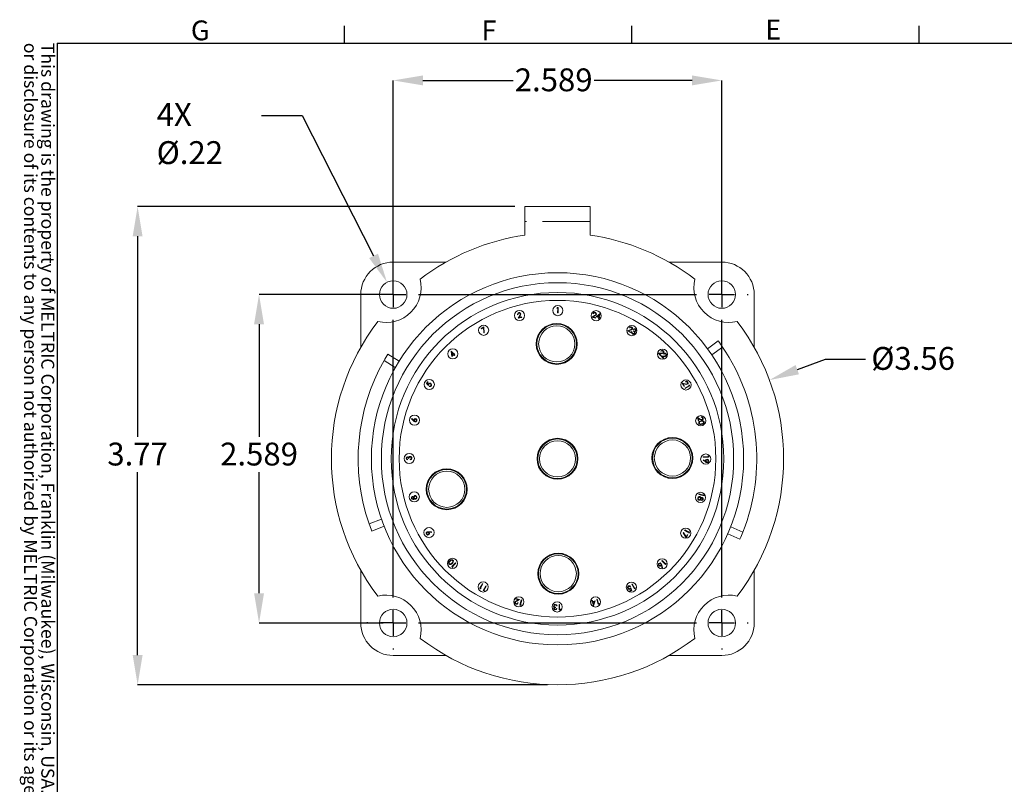
# Model space of a CAD drawing. Units: inches. Extents: x 0 to 13.1, y -0.1 to 10.1.
# Drawn here: x 0 to 6.2, y 5.3 to 10.1 of the extents above; entities that cross this region are included whole.
import ezdxf

# ---------------------------------------------------------------- set-up
doc = ezdxf.new("R2010")
doc.units = ezdxf.units.IN
doc.header["$LTSCALE"] = 1.2
doc.header["$MEASUREMENT"] = 0
doc.header["$PDSIZE"] = -1
doc.linetypes.add('PHANTOM', pattern=[0.5, 0.25, -0.05, 0.05, -0.05, 0.05, -0.05])
doc.layers.add('BORDER_MELTRIC', color=7, linetype='Continuous')
doc.layers.add('BORDER_TITLE_TEXT', color=7, linetype='Continuous')
doc.styles.add('SLDTEXTSTYLE0', font='GOTHIC.TTF', dxfattribs={"width": 0.913})
doc.styles.add('SLDTEXTSTYLE1', font='ARIAL.TTF', dxfattribs={"width": 0.948})
doc.dimstyles.new('SLDDIMSTYLE0', dxfattribs={"dimtxt": 0.144, "dimasz": 0.1872, "dimexe": 0, "dimexo": 0.0625, "dimgap": 0.036, "dimtad": 0, "dimtih": 1, "dimtoh": 1, "dimdec": 3, "dimlfac": 1.25, "dimrnd": 1e-09, "dimzin": 12, "dimdsep": 46, "dimtxsty": 'SLDTEXTSTYLE0', "dimsah": 1, "dimcen": 0.09, "dimadec": 0, "dimazin": 3, "dimtfac": 1, "dimtofl": 0, "dimtmove": 0, "dimatfit": 3, "dimfxl": 0, "dimfrac": 2, "dimtolj": 1, "dimtzin": 12, "dimarcsym": 0})
doc.dimstyles.new('SLDDIMSTYLE1', dxfattribs={"dimtxt": 0.144, "dimasz": 0.1872, "dimexe": 0, "dimexo": 0.0625, "dimgap": 0.036, "dimtad": 0, "dimtih": 1, "dimtoh": 1, "dimlfac": 1.25, "dimrnd": 1e-09, "dimzin": 12, "dimdsep": 46, "dimtxsty": 'SLDTEXTSTYLE0', "dimsah": 1, "dimcen": 0.09, "dimadec": 0, "dimazin": 3, "dimtfac": 1, "dimtofl": 0, "dimtmove": 0, "dimatfit": 3, "dimfxl": 0, "dimfrac": 2, "dimtolj": 1, "dimtzin": 12, "dimarcsym": 0})
doc.dimstyles.new('SLDDIMSTYLE2', dxfattribs={"dimtxt": 0.144, "dimasz": 0.1872, "dimexe": 0, "dimexo": 0.0625, "dimgap": 0.036, "dimtad": 0, "dimtih": 1, "dimtoh": 1, "dimlfac": 1.25, "dimrnd": 1e-09, "dimzin": 12, "dimdsep": 46, "dimtxsty": 'SLDTEXTSTYLE0', "dimsah": 1, "dimcen": 0, "dimadec": 0, "dimazin": 3, "dimtfac": 1, "dimtofl": 0, "dimtmove": 0, "dimatfit": 3, "dimfxl": 0, "dimfrac": 2, "dimtolj": 1, "dimtzin": 12, "dimarcsym": 0})

# ---------------------------------------------------------------- blocks, each defined once
blk = doc.blocks.new('_D')
at = {"layer": 'BORDER_TITLE_TEXT', "color": 0, "lineweight": -2}
for p, q in [((2.2928, 8.3981), (1.5092, 8.3981)), ((1.5092, 8.2109), (1.5092, 7.5002)), ((1.5092, 6.514), (1.5092, 7.277)), ((2.2928, 6.3268), (1.5092, 6.3268))]:
    blk.add_line(p, q, dxfattribs=at)
at = {"layer": 'BORDER_TITLE_TEXT', "color": 0}
for points in [[(1.5404, 8.2109), (1.478, 8.2109), (1.5092, 8.3981)], [(1.478, 6.514), (1.5404, 6.514), (1.5092, 6.3268)]]:
    blk.add_solid(points, dxfattribs=at)
at = {"layer": 'Defpoints', "color": 0}
for p in [(2.3553, 8.3981), (1.5092, 6.3268), (2.3553, 6.3268)]:
    blk.add_point(p, dxfattribs=at)
at = {"layer": 'BORDER_TITLE_TEXT', "color": 0, "insert": (1.5092, 7.4642), "char_height": 0.144, "attachment_point": 2, "style": 'SLDTEXTSTYLE0'}
blk.add_mtext('\\A1;2.589', dxfattribs=at)
blk = doc.blocks.new('_D_1')
at = {"layer": 'BORDER_TITLE_TEXT', "color": 0, "lineweight": -2}
for p, q in [((2.3553, 8.4606), (2.3553, 9.7484)), ((2.5425, 9.7484), (3.1113, 9.7484)), ((4.2393, 9.7484), (3.6224, 9.7484)), ((4.4265, 8.4606), (4.4265, 9.7484))]:
    blk.add_line(p, q, dxfattribs=at)
at = {"layer": 'BORDER_TITLE_TEXT', "color": 0}
for points in [[(2.5425, 9.7796), (2.5425, 9.7172), (2.3553, 9.7484)], [(4.2393, 9.7172), (4.2393, 9.7796), (4.4265, 9.7484)]]:
    blk.add_solid(points, dxfattribs=at)
at = {"layer": 'Defpoints', "color": 0}
for p in [(4.4265, 9.7484), (2.3553, 8.3981), (4.4265, 8.3981)]:
    blk.add_point(p, dxfattribs=at)
at = {"layer": 'BORDER_TITLE_TEXT', "color": 0, "insert": (3.3668, 9.824), "char_height": 0.144, "attachment_point": 2, "style": 'SLDTEXTSTYLE0'}
blk.add_mtext('\\A1;2.589', dxfattribs=at)
blk = doc.blocks.new('_D_2')
at = {"layer": 'BORDER_TITLE_TEXT', "color": 0, "lineweight": -2}
for p, q in [((3.1228, 8.953), (0.7436, 8.953)), ((0.7436, 8.7658), (0.7436, 7.5002)), ((0.7436, 6.1241), (0.7436, 7.277)), ((3.3284, 5.9369), (0.7436, 5.9369))]:
    blk.add_line(p, q, dxfattribs=at)
at = {"layer": 'BORDER_TITLE_TEXT', "color": 0}
for points in [[(0.7748, 8.7658), (0.7124, 8.7658), (0.7436, 8.953)], [(0.7124, 6.1241), (0.7748, 6.1241), (0.7436, 5.9369)]]:
    blk.add_solid(points, dxfattribs=at)
at = {"layer": 'Defpoints', "color": 0}
for p in [(0.7436, 8.953), (3.1853, 8.953), (3.3909, 5.9369)]:
    blk.add_point(p, dxfattribs=at)
at = {"layer": 'BORDER_TITLE_TEXT', "color": 0, "insert": (0.7436, 7.4642), "char_height": 0.144, "attachment_point": 2, "style": 'SLDTEXTSTYLE0'}
blk.add_mtext('\\A1;3.77', dxfattribs=at)
blk = doc.blocks.new('_D_3')
at = {"layer": 'BORDER_TITLE_TEXT', "color": 0, "lineweight": -2}
for p, q in [((1.5246, 9.5273), (1.7809, 9.5273)), ((1.7809, 9.5273), (2.2312, 8.6421))]:
    blk.add_line(p, q, dxfattribs=at)
at = {"layer": 'BORDER_TITLE_TEXT', "color": 0}
blk.add_solid([(2.2034, 8.628), (2.259, 8.6563), (2.316, 8.4753)], dxfattribs=at)
at = {"layer": 'Defpoints', "color": 0}
for p in [(2.316, 8.4753), (2.3946, 8.3209)]:
    blk.add_point(p, dxfattribs=at)
at = {"layer": 'BORDER_TITLE_TEXT', "color": 0, "insert": (0.8636, 9.6052), "char_height": 0.144, "attachment_point": 1, "style": 'SLDTEXTSTYLE0'}
blk.add_mtext('\\A1;4X %%c.22', dxfattribs=at)
blk = doc.blocks.new('_D_4')
at = {"layer": 'BORDER_TITLE_TEXT', "color": 0, "lineweight": -2}
for p, q in [((5.0782, 7.9895), (4.9027, 7.9243)), ((5.3334, 7.9895), (5.0782, 7.9895))]:
    blk.add_line(p, q, dxfattribs=at)
at = {"layer": 'BORDER_TITLE_TEXT', "color": 0}
blk.add_solid([(4.8918, 7.9535), (4.9136, 7.895), (4.7272, 7.859)], dxfattribs=at)
at = {"layer": 'Defpoints', "color": 0}
for p in [(4.7272, 7.859), (2.0546, 6.8659)]:
    blk.add_point(p, dxfattribs=at)
at = {"layer": 'BORDER_TITLE_TEXT', "color": 0, "insert": (5.3694, 8.0673), "char_height": 0.144, "attachment_point": 1, "style": 'SLDTEXTSTYLE0'}
blk.add_mtext('\\A1;%%c3.56', dxfattribs=at)
blk = doc.blocks.new('SW_CENTERMARKSYMBOL_0')
at = {"layer": 'BORDER_TITLE_TEXT', "color": 0}
for p, q in [((0, 0.16), (0, 0.1666)), ((2.0712, 0.16), (2.0712, 0.1666)), ((0, 0), (0, 0.08)), ((2.0712, 0), (2.0712, 0.08)), ((-0.16, 0), (-0.1666, 0)), ((0, 0), (-0.08, 0)), ((0, 0), (0, -0.08)), ((0, 0), (0.08, 0)), ((0.16, 0), (1.9112, 0)), ((2.0712, 0), (1.9912, 0)), ((2.0712, 0), (2.0712, -0.08)), ((2.0712, 0), (2.1512, 0)), ((2.2312, 0), (2.2378, 0)), ((0, -1.9112), (0, -0.16)), ((2.0712, -1.9112), (2.0712, -0.16)), ((0, -2.0712), (0, -1.9912)), ((2.0712, -2.0712), (2.0712, -1.9912)), ((-0.16, -2.0712), (-0.1666, -2.0712)), ((0, -2.0712), (-0.08, -2.0712)), ((0, -2.0712), (0, -2.1512)), ((0, -2.0712), (0.08, -2.0712)), ((0.16, -2.0712), (1.9112, -2.0712)), ((2.0712, -2.0712), (1.9912, -2.0712)), ((2.0712, -2.0712), (2.0712, -2.1512)), ((2.0712, -2.0712), (2.1512, -2.0712)), ((2.2312, -2.0712), (2.2378, -2.0712)), ((0, -2.2312), (0, -2.2378)), ((2.0712, -2.2312), (2.0712, -2.2378))]:
    blk.add_line(p, q, dxfattribs=at)

msp = doc.modelspace()

# ---------------------------------------------------------------- linework, layer by layer
at = {"color": 7, "linetype": 'Continuous', "lineweight": 15}
for p, q in [((3.1853, 8.953), (3.5965, 8.953)), ((3.1853, 8.85852), (3.1853, 8.953)), ((3.5965, 8.953), (3.5965, 8.85852)), ((3.1853, 8.85852), (3.1853, 8.77315)), ((3.5965, 8.85852), (3.5965, 8.77315)), ((2.3553, 8.60278), (2.68811, 8.60278)), ((4.0937, 8.60278), (4.42651, 8.60278)), ((2.15057, 8.06525), (2.15057, 8.39806)), ((4.63123, 8.39806), (4.63123, 8.06525)), ((3.14191, 8.27168), (3.13902, 8.27091)), ((3.14371, 8.24828), (3.15266, 8.26493)), ((3.1555, 8.26416), (3.14973, 8.25342)), ((3.14973, 8.25342), (3.16472, 8.2574)), ((3.16472, 8.2574), (3.1656, 8.2541)), ((3.38687, 8.31198), (3.38883, 8.3154)), ((3.392, 8.31197), (3.38687, 8.31198)), ((3.38883, 8.3154), (3.395, 8.31538)), ((3.39194, 8.28206), (3.392, 8.31197)), ((3.39493, 8.28205), (3.39194, 8.28206)), ((3.395, 8.31538), (3.39493, 8.28205)), ((3.60874, 8.25593), (3.62482, 8.26588)), ((3.61888, 8.2771), (3.616, 8.27788)), ((3.6269, 8.26379), (3.61653, 8.25737)), ((3.61653, 8.25737), (3.6315, 8.25333)), ((3.6355, 8.25668), (3.65998, 8.27751)), ((3.65077, 8.25255), (3.6355, 8.25668)), ((3.65543, 8.26983), (3.64207, 8.25844)), ((3.64207, 8.25844), (3.65166, 8.25585)), ((3.65166, 8.25585), (3.65543, 8.26983)), ((3.66056, 8.27735), (3.65455, 8.25507)), ((3.65998, 8.27751), (3.66056, 8.27735)), ((2.90911, 8.18467), (2.92689, 8.1949)), ((2.92689, 8.1949), (2.92874, 8.15652)), ((3.1656, 8.2541), (3.14371, 8.24828)), ((3.63061, 8.25003), (3.60874, 8.25593)), ((3.6315, 8.25333), (3.63061, 8.25003)), ((3.64876, 8.24513), (3.65077, 8.25255)), ((3.65165, 8.24435), (3.64876, 8.24513)), ((3.65366, 8.25177), (3.65165, 8.24435)), ((3.65737, 8.25077), (3.65366, 8.25177)), ((3.65455, 8.25507), (3.65826, 8.25407)), ((3.65826, 8.25407), (3.65737, 8.25077)), ((2.91081, 8.18171), (2.90911, 8.18467)), ((2.92421, 8.18941), (2.91081, 8.18171)), ((2.92579, 8.15647), (2.92421, 8.18941)), ((2.92874, 8.15652), (2.92579, 8.15647)), ((3.8314, 8.16974), (3.8495, 8.17519)), ((3.85099, 8.15838), (3.8314, 8.16974)), ((3.85097, 8.17264), (3.83929, 8.16912)), ((3.83929, 8.16912), (3.85271, 8.16134)), ((3.84667, 8.18756), (3.84409, 8.18906)), ((3.85271, 8.16134), (3.85099, 8.15838)), ((3.85808, 8.16464), (3.86067, 8.16314)), ((3.87014, 8.17692), (3.86755, 8.17842)), ((3.87008, 8.16658), (3.87179, 8.16954)), ((4.33705, 8.05619), (4.40436, 8.10555)), ((2.3215, 8.0225), (2.39253, 7.97866)), ((2.71957, 8.03987), (2.72, 8.04029)), ((2.72537, 8.00825), (2.71957, 8.03987)), ((2.72, 8.04029), (2.73628, 8.02394)), ((2.73416, 8.02183), (2.72395, 8.03209)), ((2.72395, 8.03209), (2.72712, 8.01482)), ((2.73658, 8.01941), (2.72537, 8.00825)), ((2.72712, 8.01482), (2.73416, 8.02183)), ((2.73628, 8.02394), (2.73901, 8.02666)), ((2.74201, 8.01396), (2.73658, 8.01941)), ((2.74142, 8.02424), (2.7387, 8.02152)), ((2.7387, 8.02152), (2.74412, 8.01607)), ((2.73901, 8.02666), (2.74142, 8.02424)), ((2.74412, 8.01607), (2.74201, 8.01396)), ((4.02554, 8.02803), (4.04443, 8.02861)), ((4.04152, 8.01199), (4.02554, 8.02803)), ((4.04519, 8.02576), (4.033, 8.02539)), ((4.033, 8.02539), (4.04394, 8.0144)), ((4.04394, 8.0144), (4.04152, 8.01199)), ((4.0449, 8.04129), (4.04279, 8.04341)), ((4.04363, 8.00987), (4.06253, 8.01045)), ((4.05962, 7.99382), (4.04363, 8.00987)), ((4.063, 8.02313), (4.06089, 8.02525)), ((4.06328, 8.0076), (4.05109, 8.00722)), ((4.05109, 8.00722), (4.06204, 7.99623)), ((4.06204, 7.99623), (4.05962, 7.99382)), ((2.56469, 7.83675), (2.57155, 7.84858)), ((2.57739, 7.82543), (2.56469, 7.83675)), ((2.57451, 7.84686), (2.56882, 7.83706)), ((2.56882, 7.83706), (2.5755, 7.8311)), ((2.57155, 7.84858), (2.57451, 7.84686)), ((4.1773, 7.83927), (4.1957, 7.83493)), ((4.18858, 7.81963), (4.1773, 7.83927)), ((4.18382, 7.83478), (4.19155, 7.82133)), ((4.19569, 7.83198), (4.18382, 7.83478)), ((4.19518, 7.80814), (4.22112, 7.82305)), ((4.22557, 7.82216), (4.19667, 7.80555)), ((4.19943, 7.84706), (4.19794, 7.84965)), ((4.21856, 7.8275), (4.2225, 7.8275)), ((4.22112, 7.82305), (4.21856, 7.8275)), ((4.2225, 7.8275), (4.22557, 7.82216)), ((2.5827, 7.8184), (2.5842, 7.82099)), ((4.19155, 7.82133), (4.18858, 7.81963)), ((4.19667, 7.80555), (4.19518, 7.80814)), ((2.47117, 7.61508), (2.47352, 7.61683)), ((2.48326, 7.60151), (2.47117, 7.61508)), ((2.47352, 7.61683), (2.48422, 7.60482)), ((4.27315, 7.62206), (4.28981, 7.61311)), ((4.27897, 7.60017), (4.27315, 7.62206)), ((4.27829, 7.61604), (4.28228, 7.60105)), ((4.28903, 7.61026), (4.27829, 7.61604)), ((4.28228, 7.60105), (4.27897, 7.60017)), ((4.29655, 7.62386), (4.29578, 7.62675)), ((2.44563, 7.35905), (2.44563, 7.35606)), ((2.45462, 7.36416), (2.4512, 7.36417)), ((2.46229, 7.35475), (2.4623, 7.35774)), ((4.30935, 7.35247), (4.31102, 7.35486)), ((4.32434, 7.34218), (4.30935, 7.35247)), ((4.31024, 7.37213), (4.31025, 7.37512)), ((4.34357, 7.37206), (4.31024, 7.37213)), ((4.31025, 7.37512), (4.34016, 7.37506)), ((4.31102, 7.35486), (4.32455, 7.34556)), ((4.34016, 7.37506), (4.34017, 7.38019)), ((4.34017, 7.38019), (4.34359, 7.37822)), ((4.34359, 7.37822), (4.34357, 7.37206)), ((4.28241, 7.13805), (4.28319, 7.14094)), ((4.28319, 7.14094), (4.31207, 7.13314)), ((4.31459, 7.12936), (4.28241, 7.13805)), ((4.31207, 7.13314), (4.31341, 7.13809)), ((4.31341, 7.13809), (4.3162, 7.13531)), ((4.3162, 7.13531), (4.31459, 7.12936)), ((2.29744, 6.93723), (2.21965, 6.90698)), ((2.57824, 6.90255), (2.59637, 6.90113)), ((2.59612, 6.89823), (2.57975, 6.89951)), ((2.59637, 6.90113), (2.59612, 6.89823)), ((4.18235, 6.89638), (4.18488, 6.8979)), ((4.20314, 6.86407), (4.18235, 6.89638)), ((4.18488, 6.8979), (4.20272, 6.87017)), ((4.19188, 6.91111), (4.19338, 6.9137)), ((4.22072, 6.89439), (4.19188, 6.91111)), ((4.19338, 6.9137), (4.21926, 6.89869)), ((4.21926, 6.89869), (4.22183, 6.90313)), ((4.22381, 6.89972), (4.22072, 6.89439)), ((4.22183, 6.90313), (4.22381, 6.89972)), ((4.20272, 6.87017), (4.21047, 6.88353)), ((4.21343, 6.88182), (4.20314, 6.86407)), ((4.21047, 6.88353), (4.21343, 6.88182)), ((4.54117, 6.85632), (4.46477, 6.88994)), ((2.72396, 6.68211), (2.74757, 6.70564)), ((2.74757, 6.70564), (2.74968, 6.70352)), ((4.04783, 6.71924), (4.04995, 6.72135)), ((4.07135, 6.69562), (4.04783, 6.71924)), ((4.04995, 6.72135), (4.07106, 6.70016)), ((2.15057, 6.32685), (2.15057, 6.65966)), ((2.72831, 6.67775), (2.72396, 6.68211)), ((2.73211, 6.67877), (2.72831, 6.67775)), ((2.74968, 6.70352), (2.72849, 6.68241)), ((2.72849, 6.68241), (2.73211, 6.67877)), ((4.04937, 6.67507), (4.0461, 6.69083)), ((4.04859, 6.69321), (4.05228, 6.67542)), ((4.05228, 6.67542), (4.04937, 6.67507)), ((4.07106, 6.70016), (4.07469, 6.70378)), ((4.07572, 6.69997), (4.07135, 6.69562)), ((4.07469, 6.70378), (4.07572, 6.69997)), ((4.63123, 6.65966), (4.63123, 6.32685)), ((2.90065, 6.54551), (2.91737, 6.57434)), ((2.90598, 6.54241), (2.90065, 6.54551)), ((2.91996, 6.57284), (2.90495, 6.54696)), ((2.90495, 6.54696), (2.90939, 6.54439)), ((2.90939, 6.54439), (2.90598, 6.54241)), ((2.91737, 6.57434), (2.91996, 6.57284)), ((2.92283, 6.53264), (2.93955, 6.56148)), ((2.92816, 6.52955), (2.92283, 6.53264)), ((2.94214, 6.55998), (2.92713, 6.5341)), ((2.92713, 6.5341), (2.93157, 6.53153)), ((2.93157, 6.53153), (2.92816, 6.52955)), ((2.93955, 6.56148), (2.94214, 6.55998)), ((3.84498, 6.52858), (3.85481, 6.53424)), ((3.84668, 6.52562), (3.84498, 6.52858)), ((3.85854, 6.53244), (3.84668, 6.52562)), ((3.85211, 6.55733), (3.84952, 6.55584)), ((3.85481, 6.53424), (3.85199, 6.54273)), ((3.85319, 6.54859), (3.85854, 6.53244)), ((3.85897, 6.57113), (3.86156, 6.57262)), ((3.87558, 6.54223), (3.85897, 6.57113)), ((3.86156, 6.57262), (3.87647, 6.54669)), ((3.88092, 6.5453), (3.87558, 6.54223)), ((3.87647, 6.54669), (3.88091, 6.54924)), ((3.88091, 6.54924), (3.88092, 6.5453)), ((3.12771, 6.47774), (3.1286, 6.48104)), ((3.14268, 6.4737), (3.12771, 6.47774)), ((3.1286, 6.48104), (3.15046, 6.47514)), ((3.13231, 6.46728), (3.14268, 6.4737)), ((3.15046, 6.47514), (3.13439, 6.46519)), ((3.15374, 6.43973), (3.16243, 6.47191)), ((3.16532, 6.47113), (3.15752, 6.44225)), ((3.16243, 6.47191), (3.16532, 6.47113)), ((3.60644, 6.46055), (3.61016, 6.46154)), ((3.60732, 6.45724), (3.60644, 6.46055)), ((3.61104, 6.45823), (3.60732, 6.45724)), ((3.60818, 6.46897), (3.61107, 6.46974)), ((3.61016, 6.46154), (3.60818, 6.46897)), ((3.61697, 6.43593), (3.61104, 6.45823)), ((3.61107, 6.46974), (3.61305, 6.46231)), ((3.61305, 6.46231), (3.62833, 6.46637)), ((3.62353, 6.46155), (3.61393, 6.459)), ((3.61393, 6.459), (3.61765, 6.44501)), ((3.62833, 6.46637), (3.61756, 6.43609)), ((3.61765, 6.44501), (3.62353, 6.46155)), ((3.63833, 6.47699), (3.64122, 6.47776)), ((3.6469, 6.44477), (3.63833, 6.47699)), ((3.64122, 6.47776), (3.64891, 6.44885)), ((3.14032, 6.45397), (3.14321, 6.45319)), ((3.15969, 6.43812), (3.15374, 6.43973)), ((3.15752, 6.44225), (3.16247, 6.44091)), ((3.16247, 6.44091), (3.15969, 6.43812)), ((3.37901, 6.4265), (3.379, 6.42308)), ((3.38412, 6.41751), (3.38711, 6.41751)), ((3.38842, 6.43417), (3.38543, 6.43418)), ((3.40077, 6.40979), (3.40084, 6.44312)), ((3.40693, 6.40978), (3.40077, 6.40979)), ((3.40084, 6.44312), (3.40383, 6.44312)), ((3.40383, 6.44312), (3.40377, 6.4132)), ((3.40377, 6.4132), (3.4089, 6.41319)), ((3.4089, 6.41319), (3.40693, 6.40978)), ((3.61756, 6.43609), (3.61697, 6.43593)), ((3.65285, 6.44636), (3.6469, 6.44477)), ((3.64891, 6.44885), (3.65387, 6.45016)), ((3.65387, 6.45016), (3.65285, 6.44636)), ((2.68811, 6.12212), (2.3553, 6.12212)), ((4.42651, 6.12212), (4.0937, 6.12212))]:
    msp.add_line(p, q, dxfattribs=at)
at = {"color": 7, "linetype": 'PHANTOM', "lineweight": 0}
for p, q in [((3.5965, 8.85852), (3.1853, 8.85852)), ((4.432, 8.0663), (4.36464, 8.0169)), ((2.36815, 7.9373), (2.29707, 7.98117)), ((2.20311, 6.95205), (2.28096, 6.98232)), ((4.4832, 6.93427), (4.55966, 6.90063))]:
    msp.add_line(p, q, dxfattribs=at)
at = {"color": 7, "linetype": 'Continuous', "lineweight": 15, "flags": 128}
for points in [[(3.86067, 8.16314), (3.86025, 8.16017), (3.86062, 8.15785)], [(3.86062, 8.15785), (3.86244, 8.15507), (3.86453, 8.15349)], [(3.87541, 8.15534), (3.87605, 8.15695), (3.8762, 8.15868), (3.87521, 8.16198), (3.87289, 8.16455), (3.87008, 8.16658)], [(3.87179, 8.16954), (3.87708, 8.1678), (3.87984, 8.16817), (3.88103, 8.16889), (3.88192, 8.16997)], [(3.87769, 8.16448), (3.87892, 8.16219), (3.87939, 8.16021)], [(3.87939, 8.16021), (3.8792, 8.15667), (3.87814, 8.15408)], [(3.88192, 8.16997), (3.8825, 8.17251), (3.8817, 8.17501), (3.87875, 8.17786)], [(2.5755, 7.8311), (2.57616, 7.83324), (2.57691, 7.83482)], [(2.5796, 7.83264), (2.57805, 7.8287), (2.57739, 7.82543)], [(2.49164, 7.59539), (2.48652, 7.59823), (2.48326, 7.60151)], [(2.48422, 7.60482), (2.48448, 7.60675), (2.48482, 7.60824)], [(4.28178, 7.58629), (4.28144, 7.58917), (4.28198, 7.59203), (4.28532, 7.59673), (4.2903, 7.59971), (4.29583, 7.60156)], [(4.30165, 7.57967), (4.29589, 7.57855), (4.29004, 7.57882), (4.28482, 7.58136), (4.28293, 7.58359), (4.28178, 7.58629)], [(4.29662, 7.59867), (4.29226, 7.59728), (4.28824, 7.59512), (4.28545, 7.59156), (4.28491, 7.58934), (4.28511, 7.58707)], [(4.29248, 7.58163), (4.29723, 7.5818), (4.3009, 7.58256)], [(4.29583, 7.60156), (4.30155, 7.60271), (4.30737, 7.60262), (4.31015, 7.60174), (4.3126, 7.60017), (4.3145, 7.59796), (4.31564, 7.59529)], [(4.31237, 7.59431), (4.31141, 7.59639), (4.30984, 7.59804), (4.30786, 7.59917), (4.30565, 7.59974), (4.30109, 7.59962), (4.29662, 7.59867)], [(4.3009, 7.58256), (4.30523, 7.58402), (4.30918, 7.58629), (4.31201, 7.58983), (4.31256, 7.59204), (4.31237, 7.59431)], [(4.31564, 7.59529), (4.31599, 7.59238), (4.31546, 7.5895), (4.31216, 7.5847), (4.30721, 7.58157), (4.30165, 7.57967)], [(2.44576, 7.37273), (2.44327, 7.37196), (2.44151, 7.37002), (2.44052, 7.36603)], [(2.4512, 7.36417), (2.45006, 7.36962), (2.44836, 7.37183), (2.44714, 7.3725), (2.44576, 7.37273)], [(2.45263, 7.37181), (2.45399, 7.37402), (2.45548, 7.37542)], [(2.46169, 7.37441), (2.45997, 7.37416), (2.4584, 7.37342), (2.45603, 7.37092), (2.45497, 7.36762), (2.45462, 7.36416)], [(2.45548, 7.37542), (2.45864, 7.37702), (2.46141, 7.3774)], [(2.4623, 7.35774), (2.46508, 7.35886), (2.46691, 7.36034)], [(2.46691, 7.36034), (2.4684, 7.3633), (2.46872, 7.36591)], [(4.32455, 7.34556), (4.32435, 7.34752), (4.3243, 7.34907)], [(4.33412, 7.33832), (4.32837, 7.33978), (4.32434, 7.34218)], [(2.47697, 7.12142), (2.47481, 7.12003), (2.47358, 7.11775), (2.47374, 7.11369)], [(2.48674, 7.11225), (2.48454, 7.10776), (2.48299, 7.10651), (2.48117, 7.10573)], [(2.48427, 7.12156), (2.48689, 7.12743), (2.48883, 7.12907), (2.49118, 7.13006)], [(2.49118, 7.13006), (2.49535, 7.13035), (2.4985, 7.1294)], [(2.49659, 7.11116), (2.49944, 7.11285), (2.5011, 7.11573), (2.50099, 7.12094)], [(2.4985, 7.1294), (2.5026, 7.12578), (2.50431, 7.12179)], [(4.27664, 7.10592), (4.2749, 7.11111), (4.27542, 7.11542)], [(4.28265, 7.10168), (4.2789, 7.10352), (4.27664, 7.10592)], [(4.28742, 7.12076), (4.2841, 7.12072), (4.28123, 7.11906), (4.27871, 7.11449)], [(4.29289, 7.1056), (4.28768, 7.10182), (4.28518, 7.10137), (4.28265, 7.10168)], [(4.2954, 7.11489), (4.29956, 7.11768), (4.30152, 7.11799), (4.30349, 7.11775)], [(4.29927, 7.10207), (4.30184, 7.10219), (4.30405, 7.10355), (4.30594, 7.10714)], [(2.56784, 6.901), (2.57354, 6.90261), (2.57824, 6.90255)], [(2.57975, 6.89951), (2.5809, 6.89791), (2.58172, 6.8966)], [(2.70674, 6.69819), (2.70499, 6.70053), (2.704, 6.70329), (2.70446, 6.7091), (2.70718, 6.71428), (2.71104, 6.71871)], [(2.71314, 6.71658), (2.71012, 6.71316), (2.70784, 6.70921), (2.70716, 6.70473), (2.70779, 6.70254), (2.70909, 6.70067)], [(2.70909, 6.70067), (2.71095, 6.69935), (2.71314, 6.6987), (2.71542, 6.69871), (2.71762, 6.69933), (2.72151, 6.70171), (2.72491, 6.70477)], [(2.71104, 6.71871), (2.71548, 6.72256), (2.72067, 6.72525), (2.72647, 6.72567), (2.72923, 6.72468), (2.73157, 6.72292)], [(2.71997, 6.7216), (2.71594, 6.71907), (2.71314, 6.71658)], [(2.72491, 6.70477), (2.72799, 6.70816), (2.73038, 6.71204), (2.73102, 6.71651), (2.73038, 6.7187), (2.72907, 6.72057)], [(2.73157, 6.72292), (2.7333, 6.72058), (2.73426, 6.71784), (2.73372, 6.7121), (2.7309, 6.70703), (2.72703, 6.70266)], [(2.72703, 6.70266), (2.72265, 6.6988), (2.71757, 6.69597), (2.71472, 6.69535), (2.71182, 6.69548), (2.70907, 6.69644), (2.70674, 6.69819)], [(4.0461, 6.69083), (4.04492, 6.68929), (4.04388, 6.68817)], [(4.0444, 6.7027), (4.04741, 6.69769), (4.04859, 6.69321)], [(3.84768, 6.54345), (3.85099, 6.54609), (3.85319, 6.54859)], [(3.85199, 6.54273), (3.85036, 6.54121), (3.84891, 6.54021)], [(3.36775, 6.42736), (3.36615, 6.43052), (3.36577, 6.43329)], [(3.37136, 6.42451), (3.36915, 6.42588), (3.36775, 6.42736)], [(3.36877, 6.43357), (3.36901, 6.43185), (3.36975, 6.43028), (3.37226, 6.42792), (3.37555, 6.42685), (3.37901, 6.4265)], [(3.379, 6.42308), (3.37355, 6.42194), (3.37135, 6.42025), (3.37068, 6.41902), (3.37044, 6.41764)], [(3.37044, 6.41764), (3.37122, 6.41516), (3.37316, 6.41339), (3.37714, 6.4124)], [(3.38283, 6.43879), (3.37987, 6.44029), (3.37727, 6.4406)], [(3.38543, 6.43418), (3.38431, 6.43696), (3.38283, 6.43879)]]:
    msp.add_lwpolyline(points, dxfattribs=at)
at = {"color": 7, "linetype": 'Continuous', "lineweight": 15}
for centre, radius in [((3.3909, 7.36245), 1.17323), ((2.3553, 8.39806), 0.08661), ((3.3909, 7.36245), 1.11024), ((4.42651, 8.39806), 0.08661), ((3.3909, 7.36245), 1.04882), ((3.3909, 7.36245), 0.99843), ((3.39271, 8.29685), 0.032), ((3.15081, 8.26548), 0.032), ((3.63449, 8.26454), 0.032), ((2.92527, 8.17257), 0.032), ((3.38598, 8.08685), 0.12913), ((3.38598, 8.08685), 0.1248), ((3.38598, 8.08685), 0.114), ((3.85967, 8.17076), 0.032), ((2.73146, 8.02445), 0.032), ((4.0529, 8.02189), 0.032), ((2.58259, 7.83122), 0.032), ((4.20102, 7.82808), 0.032), ((2.48881, 7.60604), 0.032), ((4.29393, 7.60255), 0.032), ((3.3909, 7.36245), 0.12913), ((3.3909, 7.36245), 0.1248), ((3.3909, 7.36245), 0.114), ((4.1153, 7.36737), 0.12913), ((4.1153, 7.36737), 0.1248), ((4.1153, 7.36737), 0.114), ((2.4565, 7.36426), 0.032), ((4.3253, 7.36064), 0.032), ((2.69247, 7.17022), 0.12913), ((2.69247, 7.17022), 0.1248), ((2.69247, 7.17022), 0.114), ((2.48787, 7.12236), 0.032), ((4.29299, 7.11886), 0.032), ((2.58078, 6.89682), 0.032), ((4.19921, 6.89369), 0.032), ((3.39582, 6.63806), 0.12913), ((2.7289, 6.70301), 0.032), ((3.39582, 6.63806), 0.1248), ((3.39582, 6.63806), 0.114), ((4.05034, 6.70045), 0.032), ((2.92214, 6.55415), 0.032), ((3.85653, 6.55234), 0.032), ((3.14731, 6.46036), 0.032), ((3.38909, 6.42806), 0.032), ((3.63099, 6.45943), 0.032), ((2.3553, 6.32685), 0.08661), ((4.42651, 6.32685), 0.08661)]:
    msp.add_circle(centre, radius, dxfattribs=at)
for centre, radius, start, end in [((3.3909, 7.36245), 1.4256, 98.292112, 127.404694), ((3.3909, 7.36245), 1.4256, 52.595306, 81.707888), ((2.3553, 8.39806), 0.20472, 90, 180), ((4.42651, 8.39806), 0.20472, 0, 90), ((2.31076, 8.4426), 0.22047, 256.277828, 13.722172), ((4.47105, 8.4426), 0.22047, 166.277828, 283.722172), ((3.14941, 8.27396), 0.01083, 104.644412, 196.386613), ((3.1493, 8.27368), 0.00766, 104.379624, 195.15029), ((3.14947, 8.27507), 0.00977, 14.075685, 106.621477), ((3.14944, 8.27443), 0.00698, 16.647823, 107.012424), ((3.14175, 8.27449), 0.0145, 318.76172, 7.667608), ((3.14155, 8.27487), 0.01759, 322.495397, 8.442631), ((3.62652, 8.27533), 0.01083, 74.644839, 166.386328), ((3.62629, 8.27514), 0.00766, 74.379297, 165.150314), ((3.62016, 8.27961), 0.0145, 288.761885, 337.667611), ((3.62017, 8.28004), 0.01759, 292.49534, 338.442606), ((3.62678, 8.27571), 0.00698, 346.647809, 77.012398), ((3.62713, 8.27626), 0.00978, 344.076316, 76.620906), ((3.3909, 7.36245), 1.4256, 142.595306, 217.404694), ((3.85359, 8.18388), 0.01083, 59.644306, 151.386762), ((3.3909, 7.36245), 1.4256, 322.595306, 37.404694), ((3.85332, 8.18375), 0.00766, 59.379734, 150.150201), ((3.84855, 8.18966), 0.0145, 273.761745, 322.667551), ((3.84868, 8.19008), 0.01759, 277.4963, 323.441791), ((3.86806, 8.16014), 0.01094, 155.721686, 241.097714), ((3.85394, 8.18418), 0.00698, 331.647984, 62.011975), ((3.85442, 8.18462), 0.00977, 329.076045, 61.62125), ((3.86873, 8.15987), 0.01105, 237.377049, 328.42046), ((3.86908, 8.15967), 0.00767, 233.615808, 325.604517), ((3.8754, 8.17214), 0.01005, 59.957469, 141.30218), ((3.87506, 8.17177), 0.00712, 58.785902, 133.671317), ((3.8777, 8.17229), 0.00781, 269.998024, 330.615061), ((3.87626, 8.1726), 0.00923, 333.306865, 63.160377), ((3.39134, 7.36276), 1.25616, 34.060526, 36.250423), ((3.39093, 7.36244), 1.25673, 148.316698, 150.505609), ((4.05063, 8.03594), 0.01083, 44.644783, 136.38626), ((4.04726, 8.04283), 0.0145, 258.761594, 307.667787), ((4.05033, 8.03589), 0.00766, 44.3797, 135.149808), ((4.04748, 8.0432), 0.01759, 262.495983, 308.442026), ((4.05105, 8.03615), 0.00698, 316.647734, 47.012579), ((4.05162, 8.03645), 0.00977, 314.075912, 46.621218), ((4.06873, 8.01778), 0.01083, 44.644042, 136.387001), ((4.06535, 8.02467), 0.0145, 258.761497, 307.668302), ((4.06843, 8.01773), 0.00766, 44.380325, 135.149803), ((4.06558, 8.02504), 0.01759, 262.495795, 308.442555), ((4.06914, 8.01798), 0.00698, 316.648372, 47.011941), ((4.06972, 8.01828), 0.00977, 314.076073, 46.621536), ((3.3909, 7.36245), 1.25669, 338.438973, 34.061027), ((3.3909, 7.36245), 1.25669, 150.505639, 199.061027), ((2.58594, 7.82976), 0.01035, 56.840724, 150.720016), ((2.58629, 7.82953), 0.00738, 59.80059, 155.042835), ((2.58711, 7.82761), 0.01021, 244.449084, 329.822734), ((2.58669, 7.82779), 0.00725, 249.920254, 331.580077), ((2.58592, 7.82864), 0.00833, 329.006823, 60.725807), ((2.58632, 7.82843), 0.01131, 328.253068, 62.11451), ((4.20242, 7.84823), 0.01759, 247.495402, 293.442764), ((4.20211, 7.84794), 0.0145, 243.761744, 292.667601), ((4.20358, 7.84041), 0.01083, 29.644456, 121.386751), ((4.20328, 7.84044), 0.00766, 29.380085, 120.149888), ((4.20404, 7.8405), 0.00698, 301.64795, 32.01184), ((4.20467, 7.84064), 0.00977, 299.075501, 31.621412), ((2.49426, 7.60584), 0.00974, 74.08512, 165.770479), ((2.49424, 7.60465), 0.00663, 161.641714, 255.052561), ((2.49492, 7.6053), 0.00712, 78.640467, 168.313635), ((2.49438, 7.60502), 0.01001, 254.092399, 345.383487), ((2.49403, 7.60503), 0.00695, 257.592938, 347.585296), ((2.49426, 7.60569), 0.0069, 341.769778, 72.608319), ((2.49433, 7.60539), 0.01016, 343.447002, 75.181001), ((4.29243, 7.58927), 0.00764, 196.748226, 270.36252), ((4.29974, 7.62422), 0.01759, 232.495655, 278.442374), ((4.29936, 7.62401), 0.0145, 228.76204, 277.667288), ((4.29884, 7.61636), 0.01083, 14.644412, 106.386613), ((4.29855, 7.61646), 0.00766, 14.379469, 105.150311), ((4.2993, 7.61632), 0.00698, 286.64787, 17.012377), ((4.29995, 7.6163), 0.00977, 284.075758, 16.621463), ((2.44631, 7.36651), 0.00923, 93.306608, 183.160626), ((2.44714, 7.36599), 0.01005, 179.957334, 261.301963), ((2.44763, 7.36588), 0.00712, 178.784798, 253.671865), ((2.44586, 7.36791), 0.00781, 29.998365, 90.614798), ((2.4611, 7.36635), 0.01105, 357.377017, 88.420228), ((2.4611, 7.36676), 0.00767, 353.615534, 85.604822), ((2.4612, 7.36564), 0.01094, 275.721753, 1.097678), ((4.33418, 7.34937), 0.00989, 89.946062, 181.73666), ((4.33498, 7.34901), 0.00729, 94.955013, 183.945334), ((4.3344, 7.34801), 0.0067, 175.766391, 269.359713), ((4.3342, 7.3485), 0.01018, 269.548351, 0.713288), ((4.33408, 7.34895), 0.01031, 358.201345, 89.371929), ((4.33388, 7.34839), 0.0071, 273.609351, 3.206298), ((4.33397, 7.34927), 0.00701, 356.098431, 86.845048), ((2.47905, 7.11569), 0.00908, 107.555244, 197.374533), ((2.47952, 7.11492), 0.00934, 192.051911, 280.136592), ((2.47961, 7.1145), 0.00592, 187.828592, 278.130672), ((2.47817, 7.1169), 0.00767, 37.401537, 104.014342), ((2.47798, 7.11534), 0.00617, 11.389168, 99.41696), ((2.47789, 7.11456), 0.00646, 293.304225, 17.944566), ((2.49494, 7.11796), 0.00999, 214.854074, 283.414154), ((2.49472, 7.11989), 0.00778, 110.445064, 197.890791), ((2.49511, 7.11895), 0.00793, 190.504116, 280.74253), ((2.49351, 7.11976), 0.00758, 8.969392, 101.457685), ((2.49444, 7.11831), 0.01046, 285.63109, 19.394004), ((4.2857, 7.11349), 0.01046, 75.631156, 169.393947), ((4.28578, 7.11177), 0.00758, 158.969626, 251.457787), ((4.28467, 7.11226), 0.00778, 260.445397, 347.89115), ((4.2848, 7.11328), 0.00793, 340.50375, 70.742595), ((4.28544, 7.11405), 0.00999, 4.854635, 73.413396), ((4.3005, 7.10658), 0.00767, 187.402138, 254.013663), ((4.30144, 7.10784), 0.00617, 161.38971, 249.416747), ((4.30191, 7.10846), 0.00646, 83.304808, 167.943862), ((4.30034, 7.10807), 0.00908, 257.554552, 347.3748), ((4.30045, 7.10938), 0.00592, 337.828775, 68.130529), ((4.30031, 7.10897), 0.00934, 342.051923, 70.136724), ((3.39064, 7.36236), 1.25641, 199.060713, 201.250169), ((2.57286, 6.89214), 0.01018, 119.547796, 210.713472), ((2.57308, 6.89239), 0.0071, 123.609833, 213.206035), ((2.57244, 6.89246), 0.0067, 25.765706, 119.360327), ((2.57243, 6.89131), 0.00729, 304.954142, 33.946163), ((2.57331, 6.8914), 0.00989, 299.945677, 31.736941), ((3.39036, 7.36268), 1.25728, 336.250539, 338.438483), ((2.57319, 6.89181), 0.01031, 208.201364, 299.371711), ((2.57344, 6.89159), 0.00701, 206.09817, 296.845125), ((2.72384, 6.71501), 0.00764, 46.748649, 120.361928), ((4.03721, 6.69574), 0.01001, 44.092514, 135.382952), ((4.03707, 6.69539), 0.01016, 133.447643, 225.180676), ((4.0369, 6.69496), 0.00974, 224.084782, 315.770433), ((4.03697, 6.69509), 0.0069, 131.770481, 222.607516), ((4.0366, 6.69576), 0.00712, 228.640588, 318.313988), ((4.03751, 6.69555), 0.00695, 47.59268, 137.585344), ((4.03751, 6.69599), 0.00663, 311.640279, 45.053578), ((3.84396, 6.55045), 0.01131, 118.252766, 212.114549), ((3.84362, 6.54911), 0.01035, 206.840563, 300.720112), ((3.8442, 6.55008), 0.00833, 119.00627, 210.726342), ((3.84344, 6.54949), 0.00738, 209.800694, 305.042605), ((3.84369, 6.55155), 0.01021, 34.44925, 119.822487), ((3.84396, 6.55119), 0.00725, 39.919869, 121.580083), ((2.31076, 6.28231), 0.22047, 346.277828, 103.722172), ((3.13208, 6.45481), 0.00977, 164.075766, 256.621354), ((3.13904, 6.45103), 0.01759, 112.495585, 158.442361), ((3.13243, 6.45536), 0.00698, 166.647694, 257.012513), ((3.13905, 6.45146), 0.0145, 108.761995, 157.667596), ((4.47105, 6.28231), 0.22047, 76.277828, 193.722172), ((3.13269, 6.45574), 0.01083, 254.644254, 346.386541), ((3.13292, 6.45594), 0.00766, 254.380067, 345.14962), ((3.37682, 6.43298), 0.01105, 87.377204, 178.420353), ((3.37527, 6.41774), 0.00781, 119.99834, 180.614812), ((3.37666, 6.41819), 0.00923, 183.306611, 273.160626), ((3.37641, 6.43298), 0.00767, 83.61577, 175.604593), ((3.37729, 6.41951), 0.00712, 268.784796, 343.671866), ((3.37718, 6.41903), 0.01005, 269.957128, 351.302169), ((3.37754, 6.43308), 0.01094, 5.721368, 91.097724), ((2.3553, 6.32685), 0.20472, 180, 270), ((4.42651, 6.32685), 0.20472, 270, 0), ((3.3909, 7.36245), 1.4256, 232.595306, 307.404694)]:
    msp.add_arc(centre, radius, start, end, dxfattribs=at)
at = {"layer": 'BORDER_MELTRIC', "color": 7}
for p, q in [((2.04785, 9.98258), (2.04785, 10.09216)), ((3.85985, 9.98258), (3.85985, 10.09216)), ((5.67185, 9.98258), (5.67185, 10.09216)), ((0.23585, 9.98258), (0.23585, 0.27348)), ((0.23585, 9.98258), (12.96415, 9.98258))]:
    msp.add_line(p, q, dxfattribs=at)

# ---------------------------------------------------------------- block references
at = {"layer": 'BORDER_TITLE_TEXT', "color": 7}
msp.add_blockref('SW_CENTERMARKSYMBOL_0', (2.3553, 8.39806), dxfattribs=at)

# ---------------------------------------------------------------- texts
at = {"layer": 'BORDER_MELTRIC', "color": 7, "char_height": 0.125, "attachment_point": 1, "style": 'SLDTEXTSTYLE0'}
for s, insert in [('G', (1.0795, 10.12632)), ('F', (2.91231, 10.12632)), ('E', (4.70107, 10.13133))]:
    msp.add_mtext(s, dxfattribs=dict(at, insert=insert))
at = {"layer": 'BORDER_TITLE_TEXT', "color": 7, "char_height": 0.0816, "attachment_point": 1, "rotation": 270, "style": 'SLDTEXTSTYLE1'}
for s, insert in [('or disclosure of its contents to any person not authorized by MELTRIC Corporation or its agents to receive it, is strictly prohibited.', (0.10953, 9.98554)), ('This drawing is the property of MELTRIC Corporation, Franklin (Milwaukee), Wisconsin, USA.  Any unauthorized copying of this drawing by any means,', (0.21797, 9.98554))]:
    msp.add_mtext(s, dxfattribs=dict(at, insert=insert))

# ---------------------------------------------------------------- dimensions: what is measured, and where the dimension line sits
at = {"layer": 'BORDER_TITLE_TEXT', "color": 7}
dim = msp.add_linear_dim(base=(4.42651, 9.74842), p1=(2.3553, 8.39806), p2=(4.42651, 8.39806), dimstyle='SLDDIMSTYLE0', dxfattribs=at)
dim.commit()
dim.dimension.update_dxf_attribs({"geometry": '_D_1', "text_midpoint": (3.36681, 9.74842), "dimtype": 160})
dim = msp.add_diameter_dim_2p(p1=(2.39456, 8.32086), p2=(2.31603, 8.47526), text='4X <>', dimstyle='SLDDIMSTYLE2', dxfattribs=at)
dim.commit()
dim.dimension.update_dxf_attribs({"geometry": '_D_3', "text_midpoint": (1.17608, 9.52735), "dimtype": 163})
for base, p1, p2, dimstyle, picture, middle in [((0.74357, 8.953), (3.3909, 5.93685), (3.1853, 8.953), 'SLDDIMSTYLE1', '_D_2', (0.74357, 7.38856)), ((1.5092, 6.32685), (2.3553, 8.39806), (2.3553, 6.32685), 'SLDDIMSTYLE0', '_D', (1.5092, 7.38856))]:
    dim = msp.add_linear_dim(base=base, p1=p1, p2=p2, angle=90, dimstyle=dimstyle, dxfattribs=at)
    dim.commit()
    dim.dimension.update_dxf_attribs({"geometry": picture, "text_midpoint": middle, "dimtype": 160})
dim = msp.add_diameter_dim_2p(p1=(2.05459, 6.86586), p2=(4.72722, 7.85905), dimstyle='SLDDIMSTYLE2', dxfattribs=at)
dim.commit()
dim.dimension.update_dxf_attribs({"geometry": '_D_4', "text_midpoint": (5.59785, 7.98946), "dimtype": 163})

doc.saveas('drawing.dxf')
